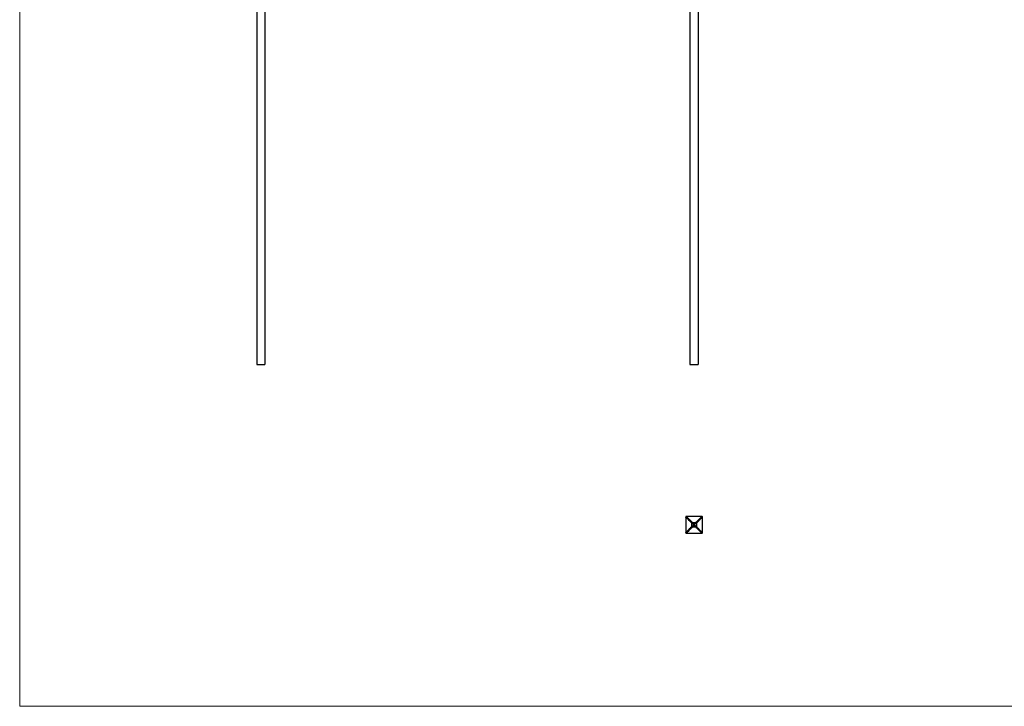
# Model space of a CAD drawing. Units: millimetres. Extents: x 50 to 2920, y 50 to 2050.
# Drawn here: x 50 to 1485, y 50 to 1050 of the extents above; entities that cross this region are included whole.
import ezdxf

# ---------------------------------------------------------------- set-up
doc = ezdxf.new("R2010")
doc.units = ezdxf.units.MM
doc.header["$LTSCALE"] = 10

msp = doc.modelspace()

# ---------------------------------------------------------------- linework, layer by layer
at = {"color": 7, "linetype": 'Continuous', "lineweight": 18}
for p, q in [((50, 2050), (50, 50)), ((50, 50), (2920, 50))]:
    msp.add_line(p, q, dxfattribs=at)
at = {"color": 7, "linetype": 'Continuous', "lineweight": 25}
for p, q in [((395.4, 1707.6), (395.4, 547.6)), ((407.4, 1707.6), (407.4, 547.6)), ((1026.9, 1707.6), (1026.9, 547.6)), ((1038.9, 1707.6), (1038.9, 547.6)), ((395.4, 547.6), (407.4, 547.6)), ((1026.9, 547.6), (1038.9, 547.6)), ((1020.7, 325.5), (1020.7, 302.9)), ((1044.1, 326.5), (1021.5, 326.5)), ((1029.6, 312), (1029.6, 316.6)), ((1030.6, 317.6), (1035.2, 317.6)), ((1036.2, 316.6), (1036.2, 312)), ((1045.1, 303.1), (1045.1, 325.7)), ((1021.7, 302.1), (1044.1, 302.1)), ((1035.2, 311), (1030.6, 311)), ((1031.6, 315.6), (1031.6, 313)), ((1034.2, 315.6), (1031.6, 315.6)), ((1031.6, 313), (1034.2, 313)), ((1034.2, 313), (1034.2, 315.6))]:
    msp.add_line(p, q, dxfattribs=at)
for centre, radius, start, end in [((1021.7, 325.5), 1, 89.5744, 181.4296), ((1030.6, 316.6), 1.02, 92.3233, 177.6767), ((1035.2, 316.6), 1.02, 2.3233, 87.6767), ((1044.1, 325.5), 1, 359.5744, 91.4296), ((1021.7, 303.1), 1, 179.5744, 271.4296), ((1030.6, 312), 1.02, 182.3233, 267.6767), ((1035.2, 312), 1.02, 272.3233, 357.6767), ((1044.1, 303.1), 1, 268.9962, 1.4296)]:
    msp.add_arc(centre, radius, start, end, dxfattribs=at)
at = {"color": 8, "linetype": 'Continuous', "lineweight": 25}
for points, knots in [([(1029.6, 316.6), (1029.3, 316.9), (1028.7, 317.5), (1027.4, 318.9), (1025.6, 320.8), (1023.6, 322.8), (1022, 324.3), (1021.2, 325), (1020.8, 325.4), (1020.6, 325.6), (1020.7, 325.5), (1020.7, 325.5)], [0, 0, 0, 0, 0.199003, 0.335497, 0.472275, 0.689556, 0.802748, 0.864613, 0.926183, 0.999943, 1, 1, 1, 1]), ([(1021.7, 326.5), (1021.7, 326.5), (1021.7, 326.5), (1021.7, 326.5), (1021.8, 326.3), (1022.2, 326), (1022.7, 325.4), (1023.3, 324.7), (1024.2, 323.8), (1025.3, 322.7), (1026.8, 321.2), (1028.3, 319.8), (1029.4, 318.8), (1030.1, 318.1), (1030.4, 317.8), (1030.6, 317.6)], [0, 0, 0, 0, 0.001462, 0.037963, 0.07528, 0.135637, 0.198473, 0.254838, 0.311496, 0.419914, 0.528338, 0.662821, 0.801236, 0.900234, 1, 1, 1, 1]), ([(1035.2, 317.6), (1035.5, 317.9), (1036.1, 318.5), (1037.5, 319.8), (1039.4, 321.6), (1041.4, 323.6), (1042.9, 325.2), (1043.6, 326), (1044, 326.4), (1044.2, 326.6), (1044.1, 326.5), (1044.1, 326.5)], [0, 0, 0, 0, 0.199003, 0.335497, 0.472275, 0.689556, 0.802748, 0.864613, 0.926183, 0.999943, 1, 1, 1, 1]), ([(1045, 325.4), (1045, 325.4), (1045.1, 325.5), (1045.1, 325.5), (1045.1, 325.5), (1045, 325.4), (1044.7, 325.2), (1044.4, 324.8), (1043.8, 324.4), (1043.3, 323.9), (1042.6, 323.2), (1041.9, 322.5), (1041.3, 321.9), (1040.6, 321.2), (1039.9, 320.5), (1039.2, 319.7), (1038.4, 319), (1037.8, 318.3), (1037.3, 317.8), (1037, 317.4), (1036.7, 317.1), (1036.4, 316.8), (1036.3, 316.7), (1036.2, 316.6)], [0, 0, 0, 0, 0.0147566, 0.0445963, 0.0795067, 0.1151983, 0.1439162, 0.2029305, 0.2330944, 0.2870046, 0.3411947, 0.3930342, 0.4448933, 0.4967407, 0.5485992, 0.6128012, 0.6773162, 0.7432765, 0.8098519, 0.8571459, 0.904568, 0.9522586, 1, 1, 1, 1]), ([(1020.7, 303.1), (1020.7, 303.1), (1020.7, 303.1), (1020.7, 303.1), (1020.8, 303.2), (1021.2, 303.6), (1021.8, 304.1), (1022.5, 304.7), (1023.2, 305.4), (1023.8, 306.1), (1024.5, 306.7), (1025.2, 307.4), (1026, 308.3), (1026.9, 309.2), (1027.7, 310), (1028.1, 310.5), (1028.5, 310.9), (1028.8, 311.2), (1029.1, 311.5), (1029.4, 311.7), (1029.5, 311.9), (1029.6, 312)], [0, 0, 0, 0, 0.002264, 0.038725, 0.076001, 0.136758, 0.199058, 0.255362, 0.311958, 0.366099, 0.420261, 0.47441, 0.528571, 0.629405, 0.697532, 0.766598, 0.801409, 0.850803, 0.900331, 0.950139, 1, 1, 1, 1]), ([(1030.6, 311), (1030.3, 310.7), (1029.7, 310.1), (1028.3, 308.8), (1026.4, 307), (1024.4, 305), (1022.9, 303.4), (1022.2, 302.6), (1021.8, 302.2), (1021.6, 302), (1021.7, 302.1), (1021.7, 302.1)], [0, 0, 0, 0, 0.199003, 0.335497, 0.472275, 0.689556, 0.802748, 0.864613, 0.926183, 0.999943, 1, 1, 1, 1]), ([(1044.1, 302.1), (1044.1, 302.1), (1044.1, 302.1), (1044, 302.2), (1043.8, 302.5), (1043.4, 302.8), (1043, 303.3), (1042.5, 303.9), (1041.8, 304.6), (1041.1, 305.2), (1040.5, 305.9), (1039.8, 306.6), (1039.1, 307.2), (1038.4, 308), (1037.6, 308.7), (1036.9, 309.4), (1036.4, 309.9), (1036, 310.2), (1035.7, 310.5), (1035.4, 310.8), (1035.3, 310.9), (1035.2, 311)], [0, 0, 0, 0, 0.00227, 0.075809, 0.106035, 0.167685, 0.198955, 0.255266, 0.311869, 0.366017, 0.420186, 0.474342, 0.52851, 0.57882, 0.659178, 0.731999, 0.801384, 0.850784, 0.900318, 0.950133, 1, 1, 1, 1]), ([(1036.2, 312), (1036.5, 311.7), (1037.1, 311.1), (1038.4, 309.7), (1040.2, 307.8), (1042.2, 305.8), (1043.8, 304.3), (1044.6, 303.6), (1045, 303.2), (1045.2, 303), (1045.1, 303.1), (1045.1, 303.1)], [0, 0, 0, 0, 0.199003, 0.335497, 0.472275, 0.689556, 0.802748, 0.864613, 0.926183, 0.999943, 1, 1, 1, 1])]:
    msp.add_open_spline(points, degree=3, knots=knots, dxfattribs=at)
at = {"color": 7, "linetype": 'Continuous', "lineweight": 25}
for points in [[(1029.6, 316.6), (1029.6, 316.6), (1029.7, 316.6), (1029.7, 316.5), (1029.8, 316.5), (1030, 316.4), (1030.1, 316.3), (1030.5, 316.2), (1030.7, 316.1), (1031.1, 315.9), (1031.3, 315.7), (1031.6, 315.6)], [(1030.6, 317.6), (1030.6, 317.6), (1030.6, 317.5), (1030.7, 317.5), (1030.7, 317.4), (1030.8, 317.2), (1030.9, 317), (1031, 316.7), (1031.1, 316.5), (1031.3, 316.1), (1031.5, 315.8), (1031.6, 315.6)], [(1035.2, 317.6), (1035.2, 317.6), (1035.2, 317.5), (1035.1, 317.5), (1035.1, 317.4), (1035, 317.2), (1034.9, 317), (1034.8, 316.7), (1034.7, 316.5), (1034.4, 316.1), (1034.3, 315.8), (1034.2, 315.6)], [(1036.2, 316.6), (1036.2, 316.6), (1036.1, 316.6), (1036, 316.5), (1036, 316.5), (1035.8, 316.4), (1035.6, 316.3), (1035.3, 316.2), (1035.1, 316.1), (1034.7, 315.9), (1034.4, 315.7), (1034.2, 315.6)], [(1029.6, 312), (1029.6, 312), (1029.7, 312), (1029.7, 312.1), (1029.8, 312.1), (1030, 312.2), (1030.1, 312.3), (1030.5, 312.4), (1030.7, 312.5), (1031.1, 312.7), (1031.3, 312.9), (1031.6, 313)], [(1030.6, 311), (1030.6, 311), (1030.6, 311.1), (1030.7, 311.1), (1030.7, 311.2), (1030.8, 311.4), (1030.9, 311.5), (1031, 311.9), (1031.1, 312.1), (1031.3, 312.5), (1031.5, 312.7), (1031.6, 313)], [(1035.2, 311), (1035.2, 311), (1035.2, 311.1), (1035.1, 311.1), (1035.1, 311.2), (1035, 311.4), (1034.9, 311.5), (1034.8, 311.9), (1034.7, 312.1), (1034.4, 312.5), (1034.3, 312.7), (1034.2, 313)], [(1036.2, 312), (1036.2, 312), (1036.1, 312), (1036, 312.1), (1036, 312.1), (1035.8, 312.2), (1035.6, 312.3), (1035.3, 312.4), (1035.1, 312.5), (1034.7, 312.7), (1034.4, 312.9), (1034.2, 313)]]:
    msp.add_open_spline(points, degree=3, knots=[0, 0, 0, 0, 0.125, 0.125, 0.25, 0.25, 0.5, 0.5, 0.75, 0.75, 1, 1, 1, 1], dxfattribs=at)

doc.saveas('drawing.dxf')
